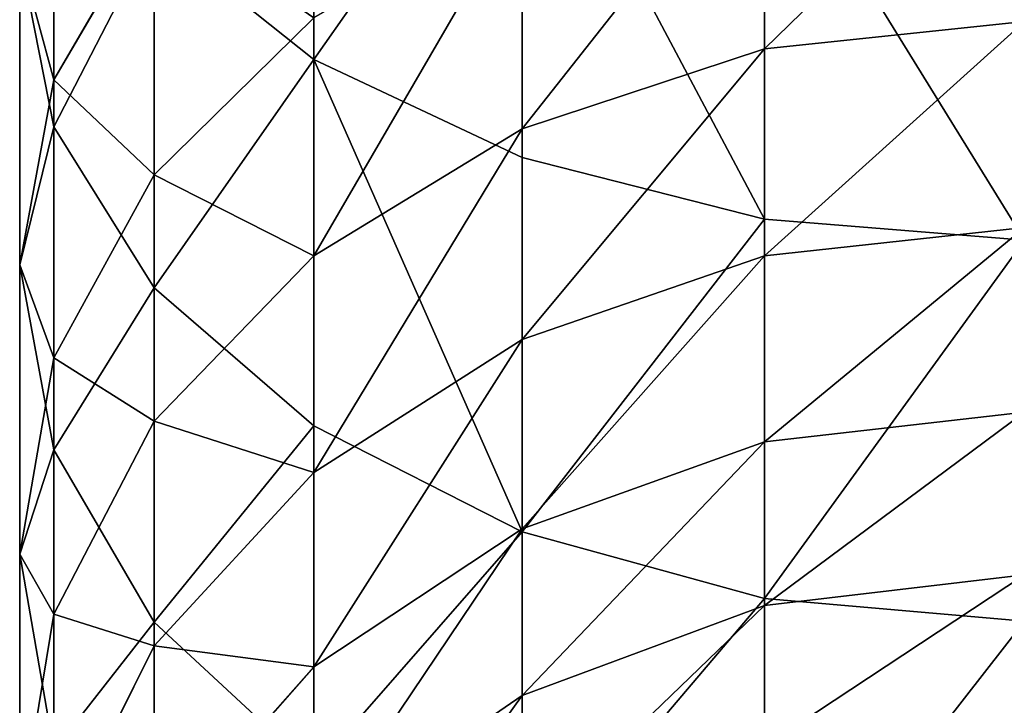
# Model space of a CAD drawing. Units: inches. Extents: x 0 to 243, y -100 to 96.
# Drawn here: x 13 to 14, y 26 to 27 of the extents above; entities that cross this region are included whole.
import ezdxf

# ---------------------------------------------------------------- set-up
doc = ezdxf.new("R2010")
doc.units = ezdxf.units.IN
doc.header["$MEASUREMENT"] = 0
doc.layers.get('0').update_dxf_attribs({"true_color": 0xa39e9a})

# ---------------------------------------------------------------- blocks, each defined once
blk = doc.blocks.new('Group_2')
for p, q in [((0.3178, 30.6496, 146.1316), (0.3178, 31.067, 146.443)), ((0.5426, 30.5438, 146.2638), (0.5426, 30.9704, 146.582)), ((0.037, 30.6276, 144.718), (0.037, 30.9498, 145.0341)), ((0.037, 30.577, 145.4407), (0.037, 30.948, 145.7585)), ((0.8043, 30.4773, 146.3469), (0.8043, 30.9097, 146.6695)), ((0.8043, 30.6613, 143.5828), (0.8043, 30.9068, 143.8992)), ((0.5426, 30.575, 143.6451), (0.5426, 30.825, 143.9672)), ((0.1454, 30.5251, 144.2166), (0.1454, 30.8137, 144.5408)), ((0.1454, 30.4033, 145.6301), (0.1454, 30.7874, 145.9592)), ((0, 30.4279, 144.9083), (0, 30.7634, 145.2374)), ((0.3178, 30.4378, 143.7444), (0.3178, 30.6948, 144.0755)), ((0.8043, 30.4376, 143.2505), (0.8043, 30.6613, 143.5828)), ((0.3178, 30.2541, 145.7927), (0.3178, 30.6496, 146.1316)), ((0.037, 30.3275, 144.3809), (0.037, 30.6276, 144.718)), ((0.037, 30.2282, 145.0985), (0.037, 30.577, 145.4407)), ((0.5426, 30.3474, 143.3069), (0.5426, 30.575, 143.6451)), ((0.5426, 30.1396, 145.9176), (0.5426, 30.5438, 146.2638)), ((0.1454, 30.259, 143.8737), (0.1454, 30.5251, 144.2166)), ((0.8043, 30.0677, 145.996), (0.8043, 30.4773, 146.3469)), ((0.3178, 30.2038, 143.3967), (0.3178, 30.4378, 143.7444)), ((0.8043, 30.2369, 142.9039), (0.8043, 30.4376, 143.2505)), ((0, 30.1154, 144.5573), (0, 30.4279, 144.9083)), ((0.1454, 30.0421, 145.2758), (0.1454, 30.4033, 145.6301)), ((0.5426, 30.143, 142.9542), (0.5426, 30.3474, 143.3069)), ((0.037, 30.0508, 144.0244), (0.037, 30.3275, 144.3809)), ((0.1454, 30.0166, 143.5137), (0.1454, 30.259, 143.8737)), ((0.3178, 29.8824, 145.428), (0.3178, 30.2541, 145.7927)), ((0.8043, 30.06, 142.5446), (0.8043, 30.2369, 142.9039)), ((0.037, 29.9034, 144.7336), (0.037, 30.2282, 145.0985)), ((0.3178, 29.9937, 143.034), (0.3178, 30.2038, 143.3967)), ((0.5426, 29.963, 142.5884), (0.5426, 30.143, 142.9542)), ((0.5426, 29.7597, 145.5448), (0.5426, 30.1396, 145.9176)), ((0, 29.8273, 144.186), (0, 30.1154, 144.5573)), ((0.8043, 29.6827, 145.6183), (0.8043, 30.0677, 145.996)), ((0.8043, 29.9077, 142.1742), (0.8043, 30.06, 142.5446)), ((0.037, 29.7987, 143.6499), (0.037, 30.0508, 144.0244)), ((0.1454, 29.7057, 144.8979), (0.1454, 30.0421, 145.2758)), ((0.1454, 29.7991, 143.1382), (0.1454, 30.0166, 143.5137)), ((0.3178, 29.8086, 142.658), (0.3178, 29.9937, 143.034)), ((0.5426, 29.8079, 142.2113), (0.5426, 29.963, 142.5884))]:
    blk.add_line(p, q)
at = {"color": 9, "true_color": 0xc6c6c6}
for p, q in [((0.1454, 30.8137, 144.5408), (0.037, 30.6276, 144.718)), ((0.1454, 30.7874, 145.9592), (0.3178, 30.6496, 146.1316)), ((0, 30.7634, 145.2374), (0.037, 30.577, 145.4407)), ((0.3178, 30.6948, 144.0755), (0.1454, 30.5251, 144.2166)), ((1.0851, 30.6907, 143.5615), (0.8043, 30.6613, 143.5828)), ((0.8043, 30.6613, 143.5828), (0.5426, 30.575, 143.6451)), ((0.3178, 30.6496, 146.1316), (0.5426, 30.5438, 146.2638)), ((0.037, 30.6276, 144.718), (0, 30.4279, 144.9083)), ((0.037, 30.577, 145.4407), (0.1454, 30.4033, 145.6301)), ((0.5426, 30.575, 143.6451), (0.3178, 30.4378, 143.7444)), ((0.5426, 30.5438, 146.2638), (0.8043, 30.4773, 146.3469)), ((0.1454, 30.5251, 144.2166), (0.037, 30.3275, 144.3809)), ((0.8043, 30.4773, 146.3469), (1.0851, 30.4546, 146.3753)), ((1.0851, 30.4684, 143.2313), (0.8043, 30.4376, 143.2505)), ((0.3178, 30.4378, 143.7444), (0.1454, 30.259, 143.8737)), ((0.8043, 30.4376, 143.2505), (0.5426, 30.3474, 143.3069)), ((0, 30.4279, 144.9083), (0.037, 30.2282, 145.0985)), ((0.1454, 30.4033, 145.6301), (0.3178, 30.2541, 145.7927)), ((0.5426, 30.3474, 143.3069), (0.3178, 30.2038, 143.3967)), ((0.037, 30.3275, 144.3809), (0, 30.1154, 144.5573)), ((1.0851, 30.2689, 142.8868), (0.8043, 30.2369, 142.9039)), ((0.1454, 30.259, 143.8737), (0.037, 30.0508, 144.0244)), ((0.3178, 30.2541, 145.7927), (0.5426, 30.1396, 145.9176)), ((0.8043, 30.2369, 142.9039), (0.5426, 30.143, 142.9542)), ((0.037, 30.2282, 145.0985), (0.1454, 30.0421, 145.2758)), ((0.3178, 30.2038, 143.3967), (0.1454, 30.0166, 143.5137)), ((0.5426, 30.143, 142.9542), (0.3178, 29.9937, 143.034)), ((0.5426, 30.1396, 145.9176), (0.8043, 30.0677, 145.996)), ((0, 30.1154, 144.5573), (0.037, 29.9034, 144.7336)), ((1.0851, 30.0931, 142.5297), (0.8043, 30.06, 142.5446)), ((0.8043, 30.0677, 145.996), (1.0851, 30.0432, 146.0228)), ((0.8043, 30.06, 142.5446), (0.5426, 29.963, 142.5884)), ((0.037, 30.0508, 144.0244), (0, 29.8273, 144.186)), ((0.1454, 30.0421, 145.2758), (0.3178, 29.8824, 145.428)), ((0.1454, 30.0166, 143.5137), (0.037, 29.7987, 143.6499)), ((0.3178, 29.9937, 143.034), (0.1454, 29.7991, 143.1382)), ((0.5426, 29.963, 142.5884), (0.3178, 29.8086, 142.658))]:
    blk.add_line(p, q, dxfattribs=at)
at = {"color": 253, "true_color": 0xa1a5a8}
mesh = blk.add_polyface(dxfattribs=at)
corners = [(0.1454, 30.7874, 145.9592), (0.3178, 31.067, 146.443), (0.3178, 30.6496, 146.1316), (0.1454, 31.1929, 146.2617)]
mesh.append_faces([[corners[k] for k in face] for face in [(0, 1, 2), (1, 0, 3)]], dxfattribs={"vtx0": -1, "color": 253})
mesh = blk.add_polyface(dxfattribs=at)
corners = [(0, 30.7634, 145.2374), (0.037, 30.948, 145.7585), (0.037, 30.577, 145.4407), (0, 31.1202, 145.5432)]
mesh.append_faces([[corners[k] for k in face] for face in [(0, 1, 2), (1, 0, 3)]], dxfattribs={"vtx0": -1, "color": 253})
mesh = blk.add_polyface(dxfattribs=at)
corners = [(0.1454, 30.8137, 144.5408), (0.037, 30.9498, 145.0341), (0.037, 30.6276, 144.718), (0.1454, 31.1235, 144.8447)]
mesh.append_faces([[corners[k] for k in face] for face in [(0, 1, 2), (1, 0, 3)]], dxfattribs={"vtx0": -1, "color": 253})
mesh = blk.add_polyface(dxfattribs=at)
corners = [(0.5426, 30.9704, 146.582), (0.3178, 30.6496, 146.1316), (0.3178, 31.067, 146.443), (0.5426, 30.5438, 146.2638)]
mesh.append_faces([[corners[k] for k in face] for face in [(0, 1, 2), (1, 0, 3)]], dxfattribs={"vtx0": -1, "color": 253})
mesh = blk.add_polyface(dxfattribs=at)
corners = [(0.3178, 30.6948, 144.0755), (0.1454, 30.8137, 144.5408), (0.1454, 30.5251, 144.2166), (0.3178, 30.9735, 144.3885)]
mesh.append_faces([[corners[k] for k in face] for face in [(0, 1, 2), (1, 0, 3)]], dxfattribs={"vtx0": -1, "color": 253})
mesh = blk.add_polyface(dxfattribs=at)
corners = [(0.5426, 30.9704, 146.582), (0.8043, 30.4773, 146.3469), (0.5426, 30.5438, 146.2638), (0.8043, 30.9097, 146.6695)]
mesh.append_faces([[corners[k] for k in face] for face in [(0, 1, 2), (1, 0, 3)]], dxfattribs={"vtx0": -1, "color": 253})
mesh = blk.add_polyface(dxfattribs=at)
corners = [(0.037, 30.6276, 144.718), (0, 30.7634, 145.2374), (0, 30.4279, 144.9083), (0.037, 30.9498, 145.0341)]
mesh.append_faces([[corners[k] for k in face] for face in [(0, 1, 2), (1, 0, 3)]], dxfattribs={"vtx0": -1, "color": 253})
mesh = blk.add_polyface(dxfattribs=at)
corners = [(0.037, 30.577, 145.4407), (0.1454, 30.7874, 145.9592), (0.1454, 30.4033, 145.6301), (0.037, 30.948, 145.7585)]
mesh.append_faces([[corners[k] for k in face] for face in [(0, 1, 2), (1, 0, 3)]], dxfattribs={"vtx0": -1, "color": 253})
mesh = blk.add_polyface(dxfattribs=at)
corners = [(1.0851, 30.9347, 143.8759), (0.8043, 30.6613, 143.5828), (1.0851, 30.6907, 143.5615), (0.8043, 30.9068, 143.8992)]
mesh.append_faces([[corners[k] for k in face] for face in [(0, 1, 2), (1, 0, 3)]], dxfattribs={"vtx0": -1, "color": 253})
mesh = blk.add_polyface(dxfattribs=at)
corners = [(0.8043, 30.9068, 143.8992), (0.5426, 30.575, 143.6451), (0.8043, 30.6613, 143.5828), (0.5426, 30.825, 143.9672)]
mesh.append_faces([[corners[k] for k in face] for face in [(0, 1, 2), (1, 0, 3)]], dxfattribs={"vtx0": -1, "color": 253})
mesh = blk.add_polyface(dxfattribs=at)
corners = [(0.8043, 30.9097, 146.6695), (1.0851, 30.4546, 146.3753), (0.8043, 30.4773, 146.3469), (1.0851, 30.8889, 146.6993)]
mesh.append_faces([[corners[k] for k in face] for face in [(0, 1, 2), (1, 0, 3)]], dxfattribs={"vtx0": -1, "color": 253})
mesh = blk.add_polyface(dxfattribs=at)
corners = [(0.5426, 30.825, 143.9672), (0.3178, 30.4378, 143.7444), (0.5426, 30.575, 143.6451), (0.3178, 30.6948, 144.0755)]
mesh.append_faces([[corners[k] for k in face] for face in [(0, 1, 2), (1, 0, 3)]], dxfattribs={"vtx0": -1, "color": 253})
mesh = blk.add_polyface(dxfattribs=at)
corners = [(0.1454, 30.5251, 144.2166), (0.037, 30.6276, 144.718), (0.037, 30.3275, 144.3809), (0.1454, 30.8137, 144.5408)]
mesh.append_faces([[corners[k] for k in face] for face in [(0, 1, 2), (1, 0, 3)]], dxfattribs={"vtx0": -1, "color": 253})
mesh = blk.add_polyface(dxfattribs=at)
corners = [(0.1454, 30.4033, 145.6301), (0.3178, 30.6496, 146.1316), (0.3178, 30.2541, 145.7927), (0.1454, 30.7874, 145.9592)]
mesh.append_faces([[corners[k] for k in face] for face in [(0, 1, 2), (1, 0, 3)]], dxfattribs={"vtx0": -1, "color": 253})
mesh = blk.add_polyface(dxfattribs=at)
corners = [(0, 30.4279, 144.9083), (0.037, 30.577, 145.4407), (0.037, 30.2282, 145.0985), (0, 30.7634, 145.2374)]
mesh.append_faces([[corners[k] for k in face] for face in [(0, 1, 2), (1, 0, 3)]], dxfattribs={"vtx0": -1, "color": 253})
mesh = blk.add_polyface(dxfattribs=at)
corners = [(0.3178, 30.4378, 143.7444), (0.1454, 30.5251, 144.2166), (0.1454, 30.259, 143.8737), (0.3178, 30.6948, 144.0755)]
mesh.append_faces([[corners[k] for k in face] for face in [(0, 1, 2), (1, 0, 3)]], dxfattribs={"vtx0": -1, "color": 253})
mesh = blk.add_polyface(dxfattribs=at)
corners = [(1.0851, 30.6907, 143.5615), (0.8043, 30.4376, 143.2505), (1.0851, 30.4684, 143.2313), (0.8043, 30.6613, 143.5828)]
mesh.append_faces([[corners[k] for k in face] for face in [(0, 1, 2), (1, 0, 3)]], dxfattribs={"vtx0": -1, "color": 253})
mesh = blk.add_polyface(dxfattribs=at)
corners = [(0.8043, 30.6613, 143.5828), (0.5426, 30.3474, 143.3069), (0.8043, 30.4376, 143.2505), (0.5426, 30.575, 143.6451)]
mesh.append_faces([[corners[k] for k in face] for face in [(0, 1, 2), (1, 0, 3)]], dxfattribs={"vtx0": -1, "color": 253})
mesh = blk.add_polyface(dxfattribs=at)
corners = [(0.3178, 30.6496, 146.1316), (0.5426, 30.1396, 145.9176), (0.3178, 30.2541, 145.7927), (0.5426, 30.5438, 146.2638)]
mesh.append_faces([[corners[k] for k in face] for face in [(0, 1, 2), (1, 0, 3)]], dxfattribs={"vtx0": -1, "color": 253})
mesh = blk.add_polyface(dxfattribs=at)
corners = [(0.037, 30.3275, 144.3809), (0, 30.4279, 144.9083), (0, 30.1154, 144.5573), (0.037, 30.6276, 144.718)]
mesh.append_faces([[corners[k] for k in face] for face in [(0, 1, 2), (1, 0, 3)]], dxfattribs={"vtx0": -1, "color": 253})
mesh = blk.add_polyface(dxfattribs=at)
corners = [(0.037, 30.2282, 145.0985), (0.1454, 30.4033, 145.6301), (0.1454, 30.0421, 145.2758), (0.037, 30.577, 145.4407)]
mesh.append_faces([[corners[k] for k in face] for face in [(0, 1, 2), (1, 0, 3)]], dxfattribs={"vtx0": -1, "color": 253})
mesh = blk.add_polyface(dxfattribs=at)
corners = [(0.5426, 30.575, 143.6451), (0.3178, 30.2038, 143.3967), (0.5426, 30.3474, 143.3069), (0.3178, 30.4378, 143.7444)]
mesh.append_faces([[corners[k] for k in face] for face in [(0, 1, 2), (1, 0, 3)]], dxfattribs={"vtx0": -1, "color": 253})
mesh = blk.add_polyface(dxfattribs=at)
corners = [(0.8043, 30.4773, 146.3469), (0.5426, 30.1396, 145.9176), (0.5426, 30.5438, 146.2638), (0.8043, 30.0677, 145.996)]
mesh.append_faces([[corners[k] for k in face] for face in [(0, 1, 2), (1, 0, 3)]], dxfattribs={"vtx0": -1, "color": 253})
mesh = blk.add_polyface(dxfattribs=at)
corners = [(0.1454, 30.259, 143.8737), (0.037, 30.3275, 144.3809), (0.037, 30.0508, 144.0244), (0.1454, 30.5251, 144.2166)]
mesh.append_faces([[corners[k] for k in face] for face in [(0, 1, 2), (1, 0, 3)]], dxfattribs={"vtx0": -1, "color": 253})
mesh = blk.add_polyface(dxfattribs=at)
corners = [(1.0851, 30.4546, 146.3753), (0.8043, 30.0677, 145.996), (0.8043, 30.4773, 146.3469), (1.0851, 30.0432, 146.0228)]
mesh.append_faces([[corners[k] for k in face] for face in [(0, 1, 2), (1, 0, 3)]], dxfattribs={"vtx0": -1, "color": 253})
mesh = blk.add_polyface(dxfattribs=at)
corners = [(1.0851, 30.4684, 143.2313), (0.8043, 30.2369, 142.9039), (1.0851, 30.2689, 142.8868), (0.8043, 30.4376, 143.2505)]
mesh.append_faces([[corners[k] for k in face] for face in [(0, 1, 2), (1, 0, 3)]], dxfattribs={"vtx0": -1, "color": 253})
mesh = blk.add_polyface(dxfattribs=at)
corners = [(0.3178, 30.2038, 143.3967), (0.1454, 30.259, 143.8737), (0.1454, 30.0166, 143.5137), (0.3178, 30.4378, 143.7444)]
mesh.append_faces([[corners[k] for k in face] for face in [(0, 1, 2), (1, 0, 3)]], dxfattribs={"vtx0": -1, "color": 253})
mesh = blk.add_polyface(dxfattribs=at)
corners = [(0.8043, 30.4376, 143.2505), (0.5426, 30.143, 142.9542), (0.8043, 30.2369, 142.9039), (0.5426, 30.3474, 143.3069)]
mesh.append_faces([[corners[k] for k in face] for face in [(0, 1, 2), (1, 0, 3)]], dxfattribs={"vtx0": -1, "color": 253})
mesh = blk.add_polyface(dxfattribs=at)
corners = [(0, 30.1154, 144.5573), (0.037, 30.2282, 145.0985), (0.037, 29.9034, 144.7336), (0, 30.4279, 144.9083)]
mesh.append_faces([[corners[k] for k in face] for face in [(0, 1, 2), (1, 0, 3)]], dxfattribs={"vtx0": -1, "color": 253})
mesh = blk.add_polyface(dxfattribs=at)
corners = [(0.1454, 30.0421, 145.2758), (0.3178, 30.2541, 145.7927), (0.3178, 29.8824, 145.428), (0.1454, 30.4033, 145.6301)]
mesh.append_faces([[corners[k] for k in face] for face in [(0, 1, 2), (1, 0, 3)]], dxfattribs={"vtx0": -1, "color": 253})
mesh = blk.add_polyface(dxfattribs=at)
corners = [(0.5426, 30.3474, 143.3069), (0.3178, 29.9937, 143.034), (0.5426, 30.143, 142.9542), (0.3178, 30.2038, 143.3967)]
mesh.append_faces([[corners[k] for k in face] for face in [(0, 1, 2), (1, 0, 3)]], dxfattribs={"vtx0": -1, "color": 253})
mesh = blk.add_polyface(dxfattribs=at)
corners = [(0.037, 30.0508, 144.0244), (0, 30.1154, 144.5573), (0, 29.8273, 144.186), (0.037, 30.3275, 144.3809)]
mesh.append_faces([[corners[k] for k in face] for face in [(0, 1, 2), (1, 0, 3)]], dxfattribs={"vtx0": -1, "color": 253})
mesh = blk.add_polyface(dxfattribs=at)
corners = [(1.0851, 30.2689, 142.8868), (0.8043, 30.06, 142.5446), (1.0851, 30.0931, 142.5297), (0.8043, 30.2369, 142.9039)]
mesh.append_faces([[corners[k] for k in face] for face in [(0, 1, 2), (1, 0, 3)]], dxfattribs={"vtx0": -1, "color": 253})
mesh = blk.add_polyface(dxfattribs=at)
corners = [(0.1454, 30.0166, 143.5137), (0.037, 30.0508, 144.0244), (0.037, 29.7987, 143.6499), (0.1454, 30.259, 143.8737)]
mesh.append_faces([[corners[k] for k in face] for face in [(0, 1, 2), (1, 0, 3)]], dxfattribs={"vtx0": -1, "color": 253})
mesh = blk.add_polyface(dxfattribs=at)
corners = [(0.3178, 29.8824, 145.428), (0.5426, 30.1396, 145.9176), (0.5426, 29.7597, 145.5448), (0.3178, 30.2541, 145.7927)]
mesh.append_faces([[corners[k] for k in face] for face in [(0, 1, 2), (1, 0, 3)]], dxfattribs={"vtx0": -1, "color": 253})
mesh = blk.add_polyface(dxfattribs=at)
corners = [(0.8043, 30.2369, 142.9039), (0.5426, 29.963, 142.5884), (0.8043, 30.06, 142.5446), (0.5426, 30.143, 142.9542)]
mesh.append_faces([[corners[k] for k in face] for face in [(0, 1, 2), (1, 0, 3)]], dxfattribs={"vtx0": -1, "color": 253})
mesh = blk.add_polyface(dxfattribs=at)
corners = [(0.037, 29.9034, 144.7336), (0.1454, 30.0421, 145.2758), (0.1454, 29.7057, 144.8979), (0.037, 30.2282, 145.0985)]
mesh.append_faces([[corners[k] for k in face] for face in [(0, 1, 2), (1, 0, 3)]], dxfattribs={"vtx0": -1, "color": 253})
mesh = blk.add_polyface(dxfattribs=at)
corners = [(0.3178, 29.9937, 143.034), (0.1454, 30.0166, 143.5137), (0.1454, 29.7991, 143.1382), (0.3178, 30.2038, 143.3967)]
mesh.append_faces([[corners[k] for k in face] for face in [(0, 1, 2), (1, 0, 3)]], dxfattribs={"vtx0": -1, "color": 253})
mesh = blk.add_polyface(dxfattribs=at)
corners = [(0.5426, 30.143, 142.9542), (0.3178, 29.8086, 142.658), (0.5426, 29.963, 142.5884), (0.3178, 29.9937, 143.034)]
mesh.append_faces([[corners[k] for k in face] for face in [(0, 1, 2), (1, 0, 3)]], dxfattribs={"vtx0": -1, "color": 253})
mesh = blk.add_polyface(dxfattribs=at)
corners = [(0.8043, 30.0677, 145.996), (0.5426, 29.7597, 145.5448), (0.5426, 30.1396, 145.9176), (0.8043, 29.6827, 145.6183)]
mesh.append_faces([[corners[k] for k in face] for face in [(0, 1, 2), (1, 0, 3)]], dxfattribs={"vtx0": -1, "color": 253})
mesh = blk.add_polyface(dxfattribs=at)
corners = [(0, 29.8273, 144.186), (0.037, 29.9034, 144.7336), (0.037, 29.6038, 144.3476), (0, 30.1154, 144.5573)]
mesh.append_faces([[corners[k] for k in face] for face in [(0, 1, 2), (1, 0, 3)]], dxfattribs={"vtx0": -1, "color": 253})
mesh = blk.add_polyface(dxfattribs=at)
corners = [(1.0851, 30.0931, 142.5297), (0.8043, 29.9077, 142.1742), (1.0851, 29.9417, 142.1615), (0.8043, 30.06, 142.5446)]
mesh.append_faces([[corners[k] for k in face] for face in [(0, 1, 2), (1, 0, 3)]], dxfattribs={"vtx0": -1, "color": 253})
mesh = blk.add_polyface(dxfattribs=at)
corners = [(1.0851, 30.0432, 146.0228), (0.8043, 29.6827, 145.6183), (0.8043, 30.0677, 145.996), (1.0851, 29.6564, 145.6433)]
mesh.append_faces([[corners[k] for k in face] for face in [(0, 1, 2), (1, 0, 3)]], dxfattribs={"vtx0": -1, "color": 253})
mesh = blk.add_polyface(dxfattribs=at)
corners = [(0.8043, 30.06, 142.5446), (0.5426, 29.8079, 142.2113), (0.8043, 29.9077, 142.1742), (0.5426, 29.963, 142.5884)]
mesh.append_faces([[corners[k] for k in face] for face in [(0, 1, 2), (1, 0, 3)]], dxfattribs={"vtx0": -1, "color": 253})
mesh = blk.add_polyface(dxfattribs=at)
corners = [(0.037, 29.7987, 143.6499), (0, 29.8273, 144.186), (0, 29.5649, 143.7962), (0.037, 30.0508, 144.0244)]
mesh.append_faces([[corners[k] for k in face] for face in [(0, 1, 2), (1, 0, 3)]], dxfattribs={"vtx0": -1, "color": 253})
mesh = blk.add_polyface(dxfattribs=at)
corners = [(0.1454, 29.7057, 144.8979), (0.3178, 29.8824, 145.428), (0.3178, 29.5361, 145.039), (0.1454, 30.0421, 145.2758)]
mesh.append_faces([[corners[k] for k in face] for face in [(0, 1, 2), (1, 0, 3)]], dxfattribs={"vtx0": -1, "color": 253})
mesh = blk.add_polyface(dxfattribs=at)
corners = [(0.1454, 29.7991, 143.1382), (0.037, 29.7987, 143.6499), (0.037, 29.5725, 143.2594), (0.1454, 30.0166, 143.5137)]
mesh.append_faces([[corners[k] for k in face] for face in [(0, 1, 2), (1, 0, 3)]], dxfattribs={"vtx0": -1, "color": 253})
mesh = blk.add_polyface(dxfattribs=at)
corners = [(0.3178, 29.8086, 142.658), (0.1454, 29.7991, 143.1382), (0.1454, 29.6074, 142.7488), (0.3178, 29.9937, 143.034)]
mesh.append_faces([[corners[k] for k in face] for face in [(0, 1, 2), (1, 0, 3)]], dxfattribs={"vtx0": -1, "color": 253})
mesh = blk.add_polyface(dxfattribs=at)
corners = [(0.5426, 29.963, 142.5884), (0.3178, 29.6492, 142.2704), (0.5426, 29.8079, 142.2113), (0.3178, 29.8086, 142.658)]
mesh.append_faces([[corners[k] for k in face] for face in [(0, 1, 2), (1, 0, 3)]], dxfattribs={"vtx0": -1, "color": 253})

msp = doc.modelspace()

# ---------------------------------------------------------------- block references
msp.add_blockref('Group_2', (12.9237, -3.9059, -31.3148))

doc.saveas('drawing.dxf')
